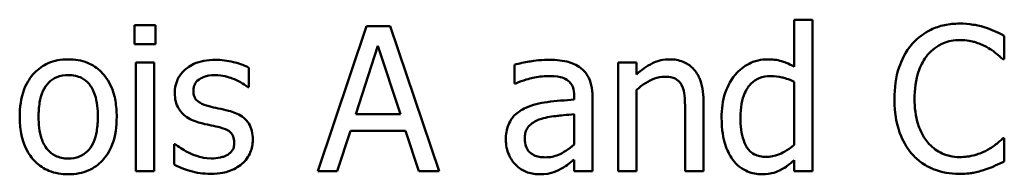
# Model space of a CAD drawing. Units: inches. Extents: x 0.05 to 2.15, y 0.02 to 1.68.
# Drawn here: x 1.2 to 1.26, y 0.23 to 0.24 of the extents above; entities that cross this region are included whole.
import ezdxf

# ---------------------------------------------------------------- set-up
doc = ezdxf.new("R2010")
doc.units = ezdxf.units.IN
doc.header["$LTSCALE"] = 0.1
doc.header["$MEASUREMENT"] = 0
doc.layers.add('Visible (ANSI)', color=7, linetype='Continuous', lineweight=50)

msp = doc.modelspace()

# ---------------------------------------------------------------- linework, layer by layer
at = {"layer": 'Visible (ANSI)'}
for p, q in [((1.203783, 0.240333), (1.203783, 0.239021)), ((1.205217, 0.240333), (1.203783, 0.240333)), ((1.205217, 0.239021), (1.205217, 0.240333)), ((1.219804, 0.240269), (1.216433, 0.230269)), ((1.221441, 0.240269), (1.219804, 0.240269)), ((1.224812, 0.230269), (1.221441, 0.240269)), ((1.250614, 0.240714), (1.24935, 0.240714)), ((1.24935, 0.240714), (1.24935, 0.237473)), ((1.250614, 0.230269), (1.250614, 0.240714)), ((1.263856, 0.238), (1.263856, 0.239604)), ((1.203783, 0.239021), (1.205217, 0.239021)), ((1.21905, 0.234199), (1.22059, 0.238907)), ((1.22059, 0.238907), (1.222138, 0.234199)), ((1.205128, 0.237773), (1.203864, 0.237773)), ((1.203864, 0.237773), (1.203864, 0.230269)), ((1.205128, 0.230269), (1.205128, 0.237773)), ((1.211668, 0.236055), (1.211668, 0.237408)), ((1.230031, 0.237611), (1.230031, 0.236322)), ((1.238443, 0.237773), (1.237178, 0.237773)), ((1.237178, 0.237773), (1.237178, 0.230269)), ((1.238443, 0.236938), (1.238443, 0.237773)), ((1.26375, 0.238), (1.263856, 0.238)), ((1.211603, 0.236055), (1.211668, 0.236055)), ((1.230031, 0.236322), (1.230104, 0.236322)), ((1.24935, 0.236427), (1.24935, 0.232092)), ((1.234139, 0.235447), (1.234139, 0.235204)), ((1.235404, 0.230269), (1.235404, 0.235398)), ((1.238443, 0.230269), (1.238443, 0.235876)), ((1.24307, 0.230269), (1.24307, 0.235139)), ((1.222138, 0.234199), (1.21905, 0.234199)), ((1.234139, 0.234199), (1.234139, 0.232116)), ((1.241806, 0.234547), (1.241806, 0.230269)), ((1.217778, 0.230269), (1.218686, 0.233064)), ((1.218686, 0.233064), (1.222502, 0.233064)), ((1.222502, 0.233064), (1.22341, 0.230269)), ((1.206587, 0.232141), (1.206522, 0.232141)), ((1.206522, 0.232141), (1.206522, 0.230722)), ((1.263856, 0.232538), (1.263759, 0.232538)), ((1.263856, 0.230949), (1.263856, 0.232538)), ((1.234139, 0.231063), (1.234139, 0.230269)), ((1.24935, 0.23103), (1.24935, 0.230269)), ((1.203864, 0.230269), (1.205128, 0.230269)), ((1.216433, 0.230269), (1.217778, 0.230269)), ((1.22341, 0.230269), (1.224812, 0.230269)), ((1.234139, 0.230269), (1.235404, 0.230269)), ((1.237178, 0.230269), (1.238443, 0.230269)), ((1.241806, 0.230269), (1.24307, 0.230269)), ((1.24935, 0.230269), (1.250614, 0.230269))]:
    msp.add_line(p, q, dxfattribs=at)
for points, knots in [([(1.260768, 0.240447), (1.260416, 0.240447), (1.260064, 0.240415), (1.259396, 0.240273), (1.259086, 0.240169), (1.2583, 0.239793), (1.257878, 0.239472), (1.257519, 0.239069)], [-0.009333598, -0.009333598, -0.009333598, -0.009333598, -0.006642524, -0.006642524, -0.004115699, -0.004115699, 0, 0, 0, 0]), ([(1.262527, 0.240188), (1.26216, 0.240299), (1.261837, 0.240353), (1.261401, 0.240425), (1.261084, 0.240447), (1.260768, 0.240447)], [-0.003366233, -0.003366233, -0.003366233, -0.003366233, -0.002402903, -0.002402903, 0, 0, 0, 0]), ([(1.263856, 0.239604), (1.263549, 0.239769), (1.263312, 0.239877), (1.262972, 0.240028), (1.262751, 0.240115), (1.262527, 0.240188)], [-0.00283866, -0.00283866, -0.00283866, -0.00283866, -0.001797646, -0.001797646, 0, 0, 0, 0]), ([(1.257519, 0.239069), (1.257006, 0.238489), (1.256736, 0.237871), (1.256352, 0.236754), (1.256271, 0.235993), (1.256271, 0.23526)], [-0.008985858, -0.008985858, -0.008985858, -0.008985858, -0.005584427, -0.005584427, 0, 0, 0, 0]), ([(1.258548, 0.238283), (1.258699, 0.23846), (1.258868, 0.238619), (1.259239, 0.238893), (1.259436, 0.239004), (1.260001, 0.23924), (1.260374, 0.239312), (1.26076, 0.239312)], [-0.006428048, -0.006428048, -0.006428048, -0.006428048, -0.004668573, -0.004668573, -0.002945116, -0.002945116, 0, 0, 0, 0]), ([(1.26076, 0.239312), (1.26132, 0.239312), (1.261654, 0.23922), (1.262082, 0.239093), (1.262361, 0.23898), (1.262624, 0.238834)], [-0.003399047, -0.003399047, -0.003399047, -0.003399047, -0.002293366, -0.002293366, 0, 0, 0, 0]), ([(1.262624, 0.238834), (1.263009, 0.238622), (1.263126, 0.238529), (1.263443, 0.238268), (1.26361, 0.238127), (1.26375, 0.238)], [-0.003138555, -0.003138555, -0.003138555, -0.003138555, -0.0014493, -0.0014493, 0, 0, 0, 0]), ([(1.257656, 0.23526), (1.257656, 0.235856), (1.257724, 0.236564), (1.258113, 0.237627), (1.258297, 0.23798), (1.258548, 0.238283)], [-0.008631298, -0.008631298, -0.008631298, -0.008631298, -0.003000183, -0.003000183, 0, 0, 0, 0]), ([(1.199196, 0.237983), (1.198952, 0.237983), (1.198707, 0.237963), (1.198242, 0.237872), (1.198024, 0.237806), (1.197446, 0.237553), (1.197126, 0.237324), (1.19661, 0.236783), (1.196348, 0.23643), (1.195921, 0.235318), (1.195841, 0.23466), (1.195841, 0.234021)], [-0.01965671, -0.01965671, -0.01965671, -0.01965671, -0.01669586, -0.01669586, -0.01392111, -0.01392111, -0.0090665, -0.0090665, -0.00487493, -0.00487493, 0, 0, 0, 0]), ([(1.202543, 0.234021), (1.202543, 0.23439), (1.202517, 0.234764), (1.202395, 0.235449), (1.202307, 0.235766), (1.20198, 0.236533), (1.201727, 0.236863), (1.201201, 0.237383), (1.200886, 0.237594), (1.200104, 0.237913), (1.199653, 0.237983), (1.199196, 0.237983)], [-0.01279881, -0.01279881, -0.01279881, -0.01279881, -0.01084308, -0.01084308, -0.00911669, -0.00911669, -0.00642887, -0.00642887, -0.00348083, -0.00348083, 0, 0, 0, 0]), ([(1.20935, 0.237951), (1.209085, 0.237951), (1.208818, 0.23793), (1.208324, 0.237834), (1.208095, 0.237764), (1.207533, 0.237506), (1.207295, 0.237308), (1.206956, 0.236961), (1.206813, 0.236749), (1.206602, 0.236238), (1.206554, 0.235951), (1.206554, 0.235658)], [-0.00820501, -0.00820501, -0.00820501, -0.00820501, -0.007008026, -0.007008026, -0.005929829, -0.005929829, -0.00421372, -0.00421372, -0.002233506, -0.002233506, 0, 0, 0, 0]), ([(1.211668, 0.237408), (1.211299, 0.23761), (1.210887, 0.237729), (1.210194, 0.237897), (1.209775, 0.237951), (1.20935, 0.237951)], [-0.005435441, -0.005435441, -0.005435441, -0.005435441, -0.00323563, -0.00323563, 0, 0, 0, 0]), ([(1.232324, 0.237951), (1.231693, 0.237951), (1.231209, 0.237862), (1.230737, 0.237775), (1.230326, 0.237693), (1.230031, 0.237611)], [-0.00374189, -0.00374189, -0.00374189, -0.00374189, -0.002335583, -0.002335583, 0, 0, 0, 0]), ([(1.234585, 0.237392), (1.234445, 0.237497), (1.234296, 0.237586), (1.233917, 0.23776), (1.233729, 0.237807), (1.23322, 0.237924), (1.232747, 0.237951), (1.232324, 0.237951)], [-0.004506293, -0.004506293, -0.004506293, -0.004506293, -0.003965455, -0.003965455, -0.003218699, -0.003218699, 0, 0, 0, 0]), ([(1.235404, 0.235398), (1.235404, 0.235669), (1.235381, 0.235946), (1.23527, 0.236435), (1.235191, 0.23665), (1.234947, 0.237063), (1.234784, 0.237243), (1.234585, 0.237392)], [-0.005710979, -0.005710979, -0.005710979, -0.005710979, -0.003652128, -0.003652128, -0.001891771, -0.001891771, 0, 0, 0, 0]), ([(1.24072, 0.237983), (1.240518, 0.237983), (1.240318, 0.237962), (1.239847, 0.237853), (1.239648, 0.237761), (1.239152, 0.237518), (1.238777, 0.237239), (1.238443, 0.236938)], [-0.004761442, -0.004761442, -0.004761442, -0.004761442, -0.004203776, -0.004203776, -0.003427414, -0.003427414, 0, 0, 0, 0]), ([(1.24307, 0.235139), (1.24307, 0.23542), (1.243051, 0.235705), (1.24296, 0.236221), (1.242895, 0.236458), (1.242714, 0.236876), (1.242574, 0.237136), (1.242142, 0.237567), (1.241922, 0.237712), (1.241371, 0.237935), (1.241046, 0.237983), (1.24072, 0.237983)], [-0.01355944, -0.01355944, -0.01355944, -0.01355944, -0.01011823, -0.01011823, -0.00713754, -0.00713754, -0.00453018, -0.00453018, -0.0024877, -0.0024877, 0, 0, 0, 0]), ([(1.247494, 0.237983), (1.247274, 0.237983), (1.247056, 0.237958), (1.246588, 0.237846), (1.24638, 0.237758), (1.245859, 0.237494), (1.245546, 0.237248), (1.245282, 0.236938)], [-0.0055902, -0.0055902, -0.0055902, -0.0055902, -0.004449848, -0.004449848, -0.003099733, -0.003099733, 0, 0, 0, 0]), ([(1.24935, 0.237473), (1.248911, 0.237719), (1.24861, 0.237816), (1.248159, 0.237952), (1.247819, 0.237983), (1.247494, 0.237983)], [-0.003584588, -0.003584588, -0.003584588, -0.003584588, -0.002476325, -0.002476325, 0, 0, 0, 0]), ([(1.197146, 0.234021), (1.197146, 0.234347), (1.197166, 0.234685), (1.197266, 0.235272), (1.197336, 0.235539), (1.197549, 0.236016), (1.197682, 0.236217), (1.198016, 0.236548), (1.198199, 0.23667), (1.198658, 0.236857), (1.198926, 0.236897), (1.199196, 0.236897)], [-0.01002331, -0.01002331, -0.01002331, -0.01002331, -0.00761578, -0.00761578, -0.00564033, -0.00564033, -0.00377165, -0.00377165, -0.00205958, -0.00205958, 0, 0, 0, 0]), ([(1.199196, 0.236897), (1.19936, 0.236897), (1.199525, 0.236883), (1.199833, 0.236815), (1.199975, 0.236766), (1.200312, 0.236595), (1.200485, 0.236456), (1.200777, 0.236113), (1.200923, 0.235879), (1.201192, 0.23506), (1.201238, 0.234517), (1.201238, 0.234021)], [-0.01323379, -0.01323379, -0.01323379, -0.01323379, -0.01120743, -0.01120743, -0.00933835, -0.00933835, -0.00654607, -0.00654607, -0.00378555, -0.00378555, 0, 0, 0, 0]), ([(1.207843, 0.235836), (1.207843, 0.23591), (1.207849, 0.235985), (1.207878, 0.236126), (1.207899, 0.236191), (1.207975, 0.236354), (1.208041, 0.23644), (1.208263, 0.236641), (1.208431, 0.236714), (1.208774, 0.236851), (1.209051, 0.236889), (1.209326, 0.236889)], [-0.003778487, -0.003778487, -0.003778487, -0.003778487, -0.003495811, -0.003495811, -0.003233688, -0.003233688, -0.002814831, -0.002814831, -0.002097019, -0.002097019, 0, 0, 0, 0]), ([(1.209326, 0.236889), (1.209865, 0.236889), (1.210283, 0.236758), (1.210917, 0.236519), (1.211276, 0.236316), (1.211603, 0.236055)], [-0.00516103, -0.00516103, -0.00516103, -0.00516103, -0.00318703, -0.00318703, 0, 0, 0, 0]), ([(1.230104, 0.236322), (1.23065, 0.236554), (1.231073, 0.236656), (1.231615, 0.236775), (1.231979, 0.236833), (1.232316, 0.236833)], [-0.004240912, -0.004240912, -0.004240912, -0.004240912, -0.002566017, -0.002566017, 0, 0, 0, 0]), ([(1.232316, 0.236833), (1.232595, 0.236833), (1.232942, 0.236812), (1.233346, 0.236722), (1.233495, 0.236666), (1.233629, 0.236581)], [-0.003159204, -0.003159204, -0.003159204, -0.003159204, -0.001206536, -0.001206536, 0, 0, 0, 0]), ([(1.238443, 0.235876), (1.238856, 0.236227), (1.239298, 0.236505), (1.239913, 0.236735), (1.240147, 0.236784), (1.240387, 0.236784)], [-0.004999975, -0.004999975, -0.004999975, -0.004999975, -0.001832354, -0.001832354, 0, 0, 0, 0]), ([(1.240387, 0.236784), (1.240579, 0.236784), (1.240787, 0.236767), (1.241054, 0.236685), (1.241182, 0.236636), (1.241415, 0.236448), (1.241498, 0.236344), (1.241562, 0.236225)], [-0.005052274, -0.005052274, -0.005052274, -0.005052274, -0.002280219, -0.002280219, -0.001031359, -0.001031359, 0, 0, 0, 0]), ([(1.245282, 0.236938), (1.244862, 0.236426), (1.244668, 0.23592), (1.24439, 0.235134), (1.244326, 0.234536), (1.244326, 0.233964)], [-0.006346447, -0.006346447, -0.006346447, -0.006346447, -0.004359311, -0.004359311, 0, 0, 0, 0]), ([(1.245631, 0.233988), (1.245631, 0.2343), (1.245652, 0.234619), (1.245754, 0.235185), (1.245827, 0.235444), (1.246083, 0.236), (1.246251, 0.236194), (1.246533, 0.236472), (1.246718, 0.236596), (1.247175, 0.236783), (1.247438, 0.236824), (1.247705, 0.236824)], [-0.007169016, -0.007169016, -0.007169016, -0.007169016, -0.00601974, -0.00601974, -0.005047807, -0.005047807, -0.003763287, -0.003763287, -0.002031948, -0.002031948, 0, 0, 0, 0]), ([(1.247705, 0.236824), (1.247975, 0.236824), (1.248245, 0.236799), (1.248646, 0.236708), (1.24892, 0.236635), (1.24935, 0.236427)], [-0.01052615, -0.01052615, -0.01052615, -0.01052615, -0.00363856, -0.00363856, 0, 0, 0, 0]), ([(1.233629, 0.236581), (1.23372, 0.236523), (1.233801, 0.236453), (1.233923, 0.236304), (1.233989, 0.236208), (1.234113, 0.235892), (1.234139, 0.235671), (1.234139, 0.235447)], [-0.004391149, -0.004391149, -0.004391149, -0.004391149, -0.002876908, -0.002876908, -0.00170823, -0.00170823, 0, 0, 0, 0]), ([(1.241562, 0.236225), (1.241704, 0.235966), (1.241743, 0.235643), (1.241792, 0.235193), (1.241806, 0.234867), (1.241806, 0.234547)], [-0.00344813, -0.00344813, -0.00344813, -0.00344813, -0.002439459, -0.002439459, 0, 0, 0, 0]), ([(1.206554, 0.235658), (1.206554, 0.235463), (1.206575, 0.235269), (1.206666, 0.234904), (1.206733, 0.234737), (1.206973, 0.234326), (1.207149, 0.234165), (1.207554, 0.23386), (1.207873, 0.233725), (1.208191, 0.233632)], [-0.005574829, -0.005574829, -0.005574829, -0.005574829, -0.004690895, -0.004690895, -0.003864241, -0.003864241, -0.002527423, -0.002527423, 0, 0, 0, 0]), ([(1.208921, 0.23475), (1.208689, 0.23481), (1.208461, 0.234889), (1.208216, 0.235033), (1.208131, 0.235089), (1.207993, 0.235235), (1.207945, 0.235317), (1.20786, 0.235543), (1.207843, 0.235692), (1.207843, 0.235836)], [-0.004989086, -0.004989086, -0.004989086, -0.004989086, -0.00262464, -0.00262464, -0.00183205, -0.00183205, -0.001097712, -0.001097712, 0, 0, 0, 0]), ([(1.210274, 0.234442), (1.210031, 0.234499), (1.209788, 0.234553), (1.209339, 0.234647), (1.209124, 0.234696), (1.208921, 0.23475)], [-0.003503239, -0.003503239, -0.003503239, -0.003503239, -0.001603693, -0.001603693, 0, 0, 0, 0]), ([(1.234139, 0.235204), (1.233519, 0.235168), (1.2329, 0.235116), (1.231775, 0.234973), (1.231259, 0.234852), (1.230793, 0.234636)], [-0.008646995, -0.008646995, -0.008646995, -0.008646995, -0.003910189, -0.003910189, 0, 0, 0, 0]), ([(1.256271, 0.23526), (1.256271, 0.234184), (1.256449, 0.233356), (1.25692, 0.232213), (1.257181, 0.231777), (1.257527, 0.231403)], [-0.009423217, -0.009423217, -0.009423217, -0.009423217, -0.003883427, -0.003883427, 0, 0, 0, 0]), ([(1.25858, 0.232238), (1.258158, 0.23274), (1.25797, 0.233292), (1.257717, 0.234049), (1.257656, 0.234672), (1.257656, 0.23526)], [-0.006074555, -0.006074555, -0.006074555, -0.006074555, -0.004485937, -0.004485937, 0, 0, 0, 0]), ([(1.195841, 0.234021), (1.195841, 0.233639), (1.19587, 0.233254), (1.196006, 0.232545), (1.196103, 0.232218), (1.196451, 0.231455), (1.196706, 0.231136), (1.197196, 0.23065), (1.197507, 0.230443), (1.198284, 0.230126), (1.198738, 0.230058), (1.199196, 0.230058)], [-0.0121646, -0.0121646, -0.0121646, -0.0121646, -0.01035839, -0.01035839, -0.00875016, -0.00875016, -0.00639129, -0.00639129, -0.0034892, -0.0034892, 0, 0, 0, 0]), ([(1.199196, 0.231144), (1.199037, 0.231144), (1.198878, 0.231158), (1.198579, 0.231223), (1.19844, 0.23127), (1.198104, 0.231437), (1.197929, 0.231576), (1.197565, 0.231996), (1.197437, 0.232275), (1.197195, 0.232988), (1.197146, 0.233523), (1.197146, 0.234021)], [-0.008854708, -0.008854708, -0.008854708, -0.008854708, -0.007920785, -0.007920785, -0.007055291, -0.007055291, -0.005719133, -0.005719133, -0.003789944, -0.003789944, 0, 0, 0, 0]), ([(1.201238, 0.234021), (1.201238, 0.233694), (1.201218, 0.233356), (1.201116, 0.232768), (1.201044, 0.2325), (1.200799, 0.231959), (1.200646, 0.231773), (1.20036, 0.23149), (1.200178, 0.231369), (1.199725, 0.231184), (1.199462, 0.231144), (1.199196, 0.231144)], [-0.007603965, -0.007603965, -0.007603965, -0.007603965, -0.006225798, -0.006225798, -0.005089171, -0.005089171, -0.003724312, -0.003724312, -0.002025657, -0.002025657, 0, 0, 0, 0]), ([(1.199196, 0.230058), (1.199447, 0.230058), (1.199697, 0.230079), (1.200172, 0.230172), (1.200394, 0.230239), (1.200968, 0.230493), (1.201282, 0.230719), (1.20178, 0.231245), (1.202039, 0.231592), (1.202464, 0.232713), (1.202543, 0.233377), (1.202543, 0.234021)], [-0.02034226, -0.02034226, -0.02034226, -0.02034226, -0.01714141, -0.01714141, -0.01415887, -0.01415887, -0.00911935, -0.00911935, -0.00490224, -0.00490224, 0, 0, 0, 0]), ([(1.211943, 0.232432), (1.211943, 0.232641), (1.211924, 0.232853), (1.211828, 0.233234), (1.21176, 0.233405), (1.211597, 0.233665), (1.211461, 0.233853), (1.210926, 0.234232), (1.210601, 0.234359), (1.210274, 0.234442)], [-0.01275513, -0.01275513, -0.01275513, -0.01275513, -0.00862988, -0.00862988, -0.00499032, -0.00499032, -0.00257152, -0.00257152, 0, 0, 0, 0]), ([(1.230793, 0.234636), (1.23051, 0.234511), (1.230245, 0.234346), (1.229909, 0.234005), (1.229737, 0.2338), (1.229474, 0.233147), (1.229423, 0.232794), (1.229423, 0.23244)], [-0.01023765, -0.01023765, -0.01023765, -0.01023765, -0.00535892, -0.00535892, -0.0026939, -0.0026939, 0, 0, 0, 0]), ([(1.231887, 0.233891), (1.23223, 0.233995), (1.232647, 0.234054), (1.233083, 0.234098), (1.233647, 0.234155), (1.234139, 0.234199)], [-0.02012104, -0.02012104, -0.02012104, -0.02012104, -0.00376934, -0.00376934, 0, 0, 0, 0]), ([(1.247405, 0.231257), (1.247262, 0.231257), (1.247117, 0.23127), (1.246849, 0.231327), (1.246726, 0.231369), (1.246451, 0.231509), (1.246313, 0.231618), (1.246022, 0.231961), (1.24592, 0.232199), (1.245688, 0.232855), (1.245631, 0.233421), (1.245631, 0.233988)], [-0.008701244, -0.008701244, -0.008701244, -0.008701244, -0.007831378, -0.007831378, -0.007043034, -0.007043034, -0.005959338, -0.005959338, -0.004318962, -0.004318962, 0, 0, 0, 0]), ([(1.208191, 0.233632), (1.208522, 0.233543), (1.208819, 0.233481), (1.209109, 0.233421), (1.209348, 0.23337), (1.209545, 0.233324)], [-0.002275774, -0.002275774, -0.002275774, -0.002275774, -0.001540068, -0.001540068, 0, 0, 0, 0]), ([(1.209545, 0.233324), (1.209776, 0.233266), (1.210009, 0.233192), (1.210321, 0.233023), (1.210393, 0.23296), (1.210502, 0.232845), (1.210552, 0.232763), (1.210637, 0.232543), (1.210655, 0.232401), (1.210655, 0.232262)], [-0.002931032, -0.002931032, -0.002931032, -0.002931032, -0.002262347, -0.002262347, -0.001797752, -0.001797752, -0.001057575, -0.001057575, 0, 0, 0, 0]), ([(1.230728, 0.23253), (1.230728, 0.232647), (1.230738, 0.232764), (1.230787, 0.232981), (1.230822, 0.233081), (1.23092, 0.233262), (1.231, 0.23338), (1.23138, 0.233691), (1.231625, 0.233811), (1.231887, 0.233891)], [-0.007415842, -0.007415842, -0.007415842, -0.007415842, -0.005484571, -0.005484571, -0.003745335, -0.003745335, -0.002082176, -0.002082176, 0, 0, 0, 0]), ([(1.244326, 0.233964), (1.244326, 0.233094), (1.244454, 0.232514), (1.244695, 0.231747), (1.244861, 0.231381), (1.245096, 0.231063)], [-0.006133731, -0.006133731, -0.006133731, -0.006133731, -0.003009882, -0.003009882, 0, 0, 0, 0]), ([(1.207551, 0.231533), (1.207211, 0.231692), (1.207139, 0.231736), (1.206841, 0.231946), (1.206708, 0.232044), (1.206587, 0.232141)], [-0.002779881, -0.002779881, -0.002779881, -0.002779881, -0.001183196, -0.001183196, 0, 0, 0, 0]), ([(1.210655, 0.232262), (1.210655, 0.232151), (1.210647, 0.23203), (1.210597, 0.23181), (1.21056, 0.231744), (1.210443, 0.231576), (1.210327, 0.23148), (1.210209, 0.231403)], [-0.002037219, -0.002037219, -0.002037219, -0.002037219, -0.001560461, -0.001560461, -0.001073446, -0.001073446, 0, 0, 0, 0]), ([(1.21119, 0.230771), (1.211317, 0.230879), (1.211432, 0.231), (1.211648, 0.231293), (1.211722, 0.231442), (1.211888, 0.231839), (1.211943, 0.23213), (1.211943, 0.232432)], [-0.004121214, -0.004121214, -0.004121214, -0.004121214, -0.00328399, -0.00328399, -0.002300372, -0.002300372, 0, 0, 0, 0]), ([(1.229423, 0.23244), (1.229423, 0.232259), (1.229441, 0.23208), (1.229515, 0.231726), (1.229571, 0.231558), (1.229753, 0.231146), (1.229898, 0.230917), (1.230088, 0.230722)], [-0.004788651, -0.004788651, -0.004788651, -0.004788651, -0.003427353, -0.003427353, -0.002072627, -0.002072627, 0, 0, 0, 0]), ([(1.232154, 0.231225), (1.232008, 0.231225), (1.23186, 0.231236), (1.231593, 0.231287), (1.231471, 0.231324), (1.231207, 0.23145), (1.231107, 0.231534), (1.230944, 0.231704), (1.230874, 0.23182), (1.230753, 0.232132), (1.230728, 0.232333), (1.230728, 0.23253)], [-0.004494253, -0.004494253, -0.004494253, -0.004494253, -0.003846843, -0.003846843, -0.003286535, -0.003286535, -0.002547992, -0.002547992, -0.001496968, -0.001496968, 0, 0, 0, 0]), ([(1.234139, 0.232116), (1.233768, 0.231781), (1.233371, 0.231528), (1.232768, 0.231278), (1.232466, 0.231225), (1.232154, 0.231225)], [-0.004969907, -0.004969907, -0.004969907, -0.004969907, -0.002374047, -0.002374047, 0, 0, 0, 0]), ([(1.24935, 0.232092), (1.248859, 0.231672), (1.248435, 0.231492), (1.247978, 0.231316), (1.247696, 0.231257), (1.247405, 0.231257)], [-0.003730957, -0.003730957, -0.003730957, -0.003730957, -0.002217464, -0.002217464, 0, 0, 0, 0]), ([(1.26076, 0.231241), (1.260531, 0.231241), (1.260303, 0.231266), (1.259818, 0.23138), (1.259603, 0.231469), (1.259109, 0.23172), (1.258823, 0.231953), (1.25858, 0.232238)], [-0.005398325, -0.005398325, -0.005398325, -0.005398325, -0.004226033, -0.004226033, -0.002854457, -0.002854457, 0, 0, 0, 0]), ([(1.263759, 0.232538), (1.263602, 0.232381), (1.26339, 0.232211), (1.263136, 0.232006), (1.262917, 0.231862), (1.262697, 0.231735)], [-0.002492564, -0.002492564, -0.002492564, -0.002492564, -0.001932889, -0.001932889, 0, 0, 0, 0]), ([(1.209058, 0.231152), (1.208656, 0.231152), (1.208369, 0.231232), (1.208016, 0.231336), (1.207776, 0.231423), (1.207551, 0.231533)], [-0.002805632, -0.002805632, -0.002805632, -0.002805632, -0.001910205, -0.001910205, 0, 0, 0, 0]), ([(1.210209, 0.231403), (1.210147, 0.23136), (1.210072, 0.231326), (1.209883, 0.231258), (1.209762, 0.231233), (1.209492, 0.231179), (1.209274, 0.231152), (1.209058, 0.231152)], [-0.002383696, -0.002383696, -0.002383696, -0.002383696, -0.002105056, -0.002105056, -0.001641003, -0.001641003, 0, 0, 0, 0]), ([(1.257527, 0.231403), (1.257724, 0.231187), (1.257942, 0.230995), (1.258491, 0.230615), (1.25877, 0.23049), (1.259523, 0.23019), (1.260126, 0.23009), (1.260744, 0.23009)], [-0.007310387, -0.007310387, -0.007310387, -0.007310387, -0.006170877, -0.006170877, -0.004706282, -0.004706282, 0, 0, 0, 0]), ([(1.262697, 0.231735), (1.262319, 0.231526), (1.261959, 0.231421), (1.26148, 0.231283), (1.26112, 0.231241), (1.26076, 0.231241)], [-0.003797534, -0.003797534, -0.003797534, -0.003797534, -0.002745131, -0.002745131, 0, 0, 0, 0]), ([(1.206522, 0.230722), (1.206941, 0.230501), (1.207439, 0.230344), (1.20806, 0.230151), (1.208532, 0.23009), (1.20901, 0.23009)], [-0.004950413, -0.004950413, -0.004950413, -0.004950413, -0.00363808, -0.00363808, 0, 0, 0, 0]), ([(1.20901, 0.23009), (1.209728, 0.23009), (1.210111, 0.230204), (1.210618, 0.230379), (1.210921, 0.230546), (1.21119, 0.230771)], [-0.004088433, -0.004088433, -0.004088433, -0.004088433, -0.002674587, -0.002674587, 0, 0, 0, 0]), ([(1.230088, 0.230722), (1.230335, 0.230475), (1.230595, 0.230327), (1.231102, 0.230115), (1.231396, 0.230058), (1.2317, 0.230058)], [-0.004188628, -0.004188628, -0.004188628, -0.004188628, -0.002321648, -0.002321648, 0, 0, 0, 0]), ([(1.233224, 0.230423), (1.233468, 0.230545), (1.233663, 0.230697), (1.233849, 0.230843), (1.234012, 0.230969), (1.234139, 0.231063)], [-0.001831539, -0.001831539, -0.001831539, -0.001831539, -0.001210564, -0.001210564, 0, 0, 0, 0]), ([(1.245096, 0.231063), (1.245229, 0.230882), (1.245382, 0.230719), (1.245762, 0.230417), (1.245958, 0.230317), (1.246436, 0.230118), (1.246769, 0.230058), (1.247114, 0.230058)], [-0.005083368, -0.005083368, -0.005083368, -0.005083368, -0.003944081, -0.003944081, -0.002622202, -0.002622202, 0, 0, 0, 0]), ([(1.248337, 0.230325), (1.248625, 0.230461), (1.248785, 0.230581), (1.24901, 0.230751), (1.24919, 0.230897), (1.24935, 0.23103)], [-0.002138921, -0.002138921, -0.002138921, -0.002138921, -0.001583723, -0.001583723, 0, 0, 0, 0]), ([(1.262527, 0.230382), (1.262942, 0.230512), (1.263159, 0.230618), (1.263438, 0.230754), (1.263648, 0.230853), (1.263856, 0.230949)], [-0.002360813, -0.002360813, -0.002360813, -0.002360813, -0.00174582, -0.00174582, 0, 0, 0, 0]), ([(1.2317, 0.230058), (1.232252, 0.230058), (1.232488, 0.230124), (1.232802, 0.230218), (1.233019, 0.230313), (1.233224, 0.230423)], [-0.002496853, -0.002496853, -0.002496853, -0.002496853, -0.001772493, -0.001772493, 0, 0, 0, 0]), ([(1.247114, 0.230058), (1.247471, 0.230058), (1.247684, 0.230103), (1.247974, 0.230173), (1.248159, 0.230239), (1.248337, 0.230325)], [-0.002272177, -0.002272177, -0.002272177, -0.002272177, -0.00150624, -0.00150624, 0, 0, 0, 0]), ([(1.260744, 0.23009), (1.261323, 0.23009), (1.261604, 0.230141), (1.261988, 0.230216), (1.262264, 0.230294), (1.262527, 0.230382)], [-0.002983132, -0.002983132, -0.002983132, -0.002983132, -0.002110424, -0.002110424, 0, 0, 0, 0])]:
    msp.add_open_spline(points, degree=3, knots=knots, dxfattribs=at)

doc.saveas('drawing.dxf')
